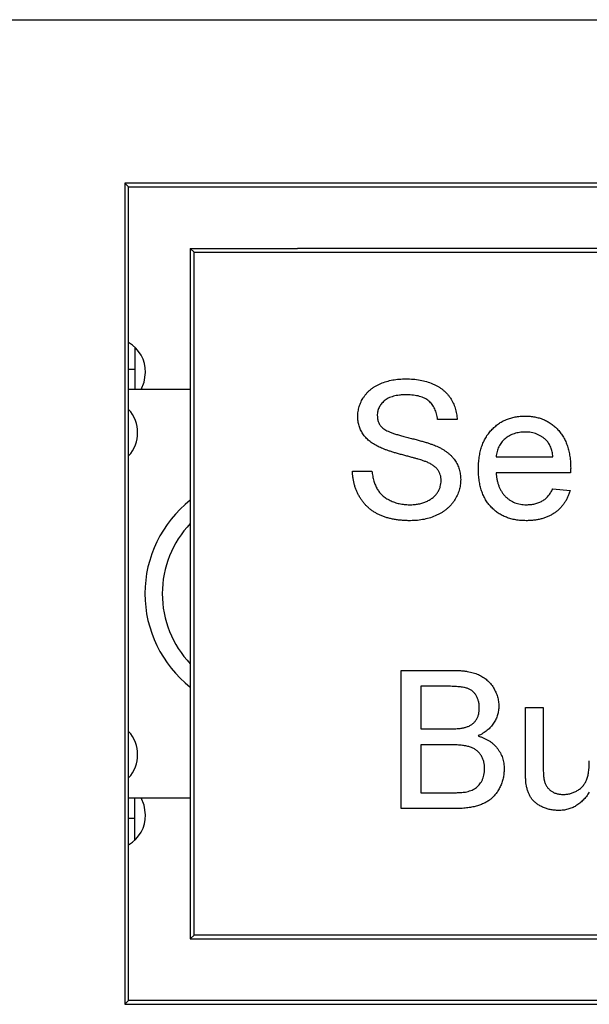
# Model space of a CAD drawing. Extents: x 0 to 10.2, y -0.1 to 7.9.
# Drawn here: x 5.3 to 5.6, y 4.3 to 4.8 of the extents above; entities that cross this region are included whole.
import ezdxf

# ---------------------------------------------------------------- set-up
doc = ezdxf.new("R2010")
doc.units = 0
doc.header["$MEASUREMENT"] = 0
doc.layers.add('PART', color=3, linetype='CONTINUOUS')

msp = doc.modelspace()

# ---------------------------------------------------------------- linework, layer by layer
at = {"layer": 'PART', "color": 7}
for p, q in [((5.192604788987257, 4.838092635769527), (6.214700001656141, 4.838092635769523)), ((5.963767985444203, 4.743640265224702), (5.342652405624385, 4.743640265224704)), ((5.342652405624385, 4.743640265224704), (5.342652405624381, 4.268640269131859)), ((5.344817473946666, 4.741475178569304), (5.342652405624385, 4.743640265224704)), ((5.344817473946666, 4.741475178569304), (5.961602898788804, 4.741475178569301)), ((5.344817473946662, 4.27080535578726), (5.344817473946666, 4.741475178569304)), ((5.380487311885652, 4.705805358963437), (5.382652380207933, 4.703640272308036)), ((5.380487311885652, 4.705805358963437), (5.442487307323081, 4.705805358963437)), ((5.380487311885652, 4.705805358963437), (5.380487311885648, 4.306475175393127)), ((5.925933079182936, 4.705805358963435), (5.442487307323081, 4.705805358963437)), ((5.382652380207929, 4.308640262048527), (5.382652380207933, 4.703640272308036)), ((5.382652380207933, 4.703640272308036), (5.923767992527537, 4.703640272308034)), ((5.34834923981407, 4.648714093486607), (5.34834923981407, 4.636061526316809)), ((5.344817473946662, 4.636061526316809), (5.34834923981407, 4.636061526316809)), ((5.34834923981407, 4.636061526316809), (5.34834923981407, 4.624250504425409)), ((5.380487311885652, 4.624250504425409), (5.344817473946662, 4.624250504425409)), ((5.534748649845511, 4.606800645174339), (5.523466593510122, 4.606800645174339)), ((5.557312753349731, 4.585262178988538), (5.59013326670436, 4.585262178988537)), ((5.474235837228019, 4.57705705294152), (5.485517875230286, 4.57705705294152)), ((5.600341597943512, 4.576031411039823), (5.557312753349731, 4.576031411039823)), ((5.590021086333607, 4.566800643091108), (5.600069167757315, 4.565775001189412)), ((5.50244095973337, 4.461789535771715), (5.532392880392894, 4.461789535771715)), ((5.50244095973337, 4.381789536188537), (5.50244095973337, 4.461789535771715)), ((5.528963395010603, 4.452558767823001), (5.513723016068759, 4.452558767823001)), ((5.513723016068759, 4.452558767823001), (5.513723016068759, 4.427943380515389)), ((5.574235828686252, 4.440251074169194), (5.584492238536665, 4.440251074169194)), ((5.574235828686252, 4.404209413025539), (5.574235828686252, 4.440251074169194)), ((5.584492238536665, 4.440251074169194), (5.584492238536662, 4.408456207299543)), ((5.513723016068759, 4.427943380515389), (5.530213402237077, 4.427943380515389)), ((5.531351210759684, 4.418712617149954), (5.513723016068759, 4.418712617149954)), ((5.513723016068759, 4.418712617149954), (5.513723016068759, 4.391020308720532)), ((5.513723016068759, 4.391020308720532), (5.532649287430857, 4.391020308720532)), ((5.344817473946662, 4.388030029931154), (5.380487311885648, 4.388030029931154)), ((5.348349239814066, 4.376219008039754), (5.348349239814066, 4.388030029931154)), ((5.532473014467179, 4.381789536188537), (5.50244095973337, 4.381789536188537)), ((5.344817473946662, 4.376219008039754), (5.348349239814066, 4.376219008039754)), ((5.348349239814066, 4.363566440869956), (5.348349239814066, 4.376219008039754)), ((5.380487311885648, 4.306475175393127), (5.382652380207929, 4.308640262048527)), ((5.380487311885648, 4.306475175393127), (5.442487307323081, 4.306475175393127)), ((5.923767992527534, 4.308640262048526), (5.382652380207929, 4.308640262048527)), ((5.442487307323081, 4.306475175393127), (5.925933079182936, 4.306475175393125)), ((5.344817473946662, 4.27080535578726), (5.342652405624381, 4.268640269131859)), ((5.342652405624381, 4.268640269131859), (5.963767985444203, 4.268640269131857)), ((5.961602898788801, 4.270805355787258), (5.344817473946662, 4.27080535578726))]:
    msp.add_line(p, q, dxfattribs=at)
at = {"layer": 'PART', "color": 7, "flags": 128}
for points in [[(5.352036067223526, 4.624250504425409), (5.35384224635839, 4.628505612770034), (5.354652386999575, 4.634140270177991)], [(5.354652386999575, 4.378140264178572), (5.353842246358386, 4.38377492158653), (5.352036067223523, 4.388030029931154)]]:
    msp.add_lwpolyline(points, dxfattribs=at)
at = {"layer": 'PART', "color": 7}
for centre, radius, start, end in [((5.334652395321697, 4.634140267178282), 0.02000000000000046, 0, 59.45237496864366), ((5.330042159101303, 4.599250503398713), 0.01999999999999985, 317.6264202316982, 42.3735797683036), ((5.423152395321775, 4.50614026717824), 0.06889763779527591, 128.2616249967336, 179.9999999999992), ((5.423152395321775, 4.50614026717824), 0.05889763779527532, 136.4184481991595, 179.9999999999991), ((5.423152395321775, 4.50614026717824), 0.06889763779527591, 179.9999999999992, 231.7383750032662), ((5.423152395321775, 4.50614026717824), 0.05889763779527535, 179.9999999999991, 223.5815518008402), ((5.330042159101303, 4.413030030957768), 0.01999999999999985, 317.6264202316972, 42.3735797683036), ((5.334652395321697, 4.378140267178282), 0.01999999999999997, 300.547625031358, 0)]:
    msp.add_arc(centre, radius, start, end, dxfattribs=at)
for points, knots in [([(5.477312754424261, 4.608483334383681), (5.477350728654855, 4.609475185795697), (5.477426259123941, 4.611447971056732), (5.478099548162206, 4.61434191195229), (5.479166211916052, 4.617133098680857), (5.480406220388165, 4.61933634201701), (5.481594808853529, 4.621011979677479), (5.482580671228099, 4.622216906843001), (5.483686668669723, 4.623324176783966), (5.484864417394085, 4.624371837977164), (5.486164981866001, 4.625318968929923), (5.487547880963852, 4.62619853924975), (5.489041866553947, 4.626986656943198), (5.4911570037535, 4.627947544814193), (5.493970321678681, 4.628932699198924), (5.49751252315594, 4.629786231255065), (5.501240835028106, 4.630285878704592), (5.503785612880058, 4.630355057274151), (5.505085190321697, 4.630390385665732)], [0, 0, 0, 0, 0.07500666874271832, 0.1491877198362629, 0.2236977009263308, 0.3006537583615168, 0.3398180695050264, 0.379174036932802, 0.418355051056554, 0.4581902312915863, 0.4983932796064653, 0.5400215645368461, 0.5821789238644189, 0.6261611767732, 0.7158320129242083, 0.8073553152234737, 0.9016194335411706, 1, 1, 1, 1]), ([(5.505085190321697, 4.630390385665732), (5.506507742088608, 4.63035825410935), (5.509272427241282, 4.630295807428019), (5.513296014760694, 4.629762263263582), (5.517051423417943, 4.628862499825141), (5.519999965205002, 4.627844341407997), (5.522176423122119, 4.626816932176803), (5.523722604930324, 4.626015084167598), (5.525157771427843, 4.625088047032597), (5.526494853602468, 4.62408484553351), (5.527746188200673, 4.623005908701407), (5.528879926856572, 4.621825727419084), (5.529944115294921, 4.620583982497675), (5.531197663243105, 4.618805711551344), (5.532519525632139, 4.616434005671569), (5.533724017117919, 4.613394549077525), (5.534486694229255, 4.61015799812841), (5.53466040424755, 4.607931659543495), (5.534748651860159, 4.606800642075989)], [0, 0, 0, 0, 0.1004854727332224, 0.1952903936341694, 0.2861058758309999, 0.3730143823631288, 0.4150615268508784, 0.4560917835696054, 0.4959829929563442, 0.535614438701933, 0.5741394516238211, 0.6125756118125637, 0.6511412804892425, 0.6895774406779853, 0.7661247573396126, 0.8423830568537386, 0.9199279403945352, 1, 1, 1, 1]), ([(5.505533908270415, 4.621159616434963), (5.504822946017931, 4.621154263528406), (5.503446697949567, 4.621143901617793), (5.501457215781009, 4.620954725539859), (5.499613077075654, 4.620695556056963), (5.497918097182026, 4.620311926012743), (5.49638032372528, 4.61981560131547), (5.494979264400019, 4.619228965591343), (5.493744087233996, 4.618500181901759), (5.492645285817598, 4.617684585191741), (5.491703063551153, 4.616773361676566), (5.490863690366687, 4.615839697420249), (5.490171238460906, 4.614843826181601), (5.489576548533968, 4.613818768344468), (5.489157301286642, 4.612720547305108), (5.488829172012128, 4.611596893644758), (5.488629436792365, 4.610424144707848), (5.488606508921549, 4.609627268389904), (5.488594805706313, 4.609220513870861)], [0, 0, 0, 0, 0.09154024917956224, 0.1771994092101594, 0.2571905613614137, 0.3313041270694952, 0.4007201746539606, 0.4651409511236378, 0.5265090667790396, 0.5849973562890024, 0.6409706111787776, 0.6950858833269498, 0.7464402754021241, 0.7969674410206927, 0.8473115451001796, 0.8974058009670723, 0.9476322069754165, 1, 1, 1, 1]), ([(5.523466600578107, 4.606800642075989), (5.523397276126747, 4.607374069496669), (5.523261489208387, 4.608497251012455), (5.522880437153855, 4.610111388059568), (5.522425047205296, 4.611627771507061), (5.521844527084713, 4.613028155814554), (5.521158768746236, 4.614325306710779), (5.520328038523953, 4.61549367961881), (5.519417529552143, 4.616578384867818), (5.51838169554529, 4.61754953119565), (5.517218619596033, 4.618402597609109), (5.515927460177217, 4.619141604526795), (5.514508629385269, 4.619766304591232), (5.512962645903887, 4.620277840261326), (5.511289413108816, 4.620674496671048), (5.509485064582627, 4.620966275822258), (5.507550315385167, 4.621115711013575), (5.506217883008286, 4.621144723510382), (5.505533908270415, 4.621159616434963)], [0, 0, 0, 0, 0.06716232721606347, 0.1315519310131779, 0.1927004949743837, 0.2512273599864345, 0.3076841970531317, 0.3630386401042376, 0.4177188602638083, 0.4722504829796643, 0.5278243731306183, 0.5851876190676863, 0.6450203194062406, 0.7079225244757815, 0.7744112310571091, 0.8449245924189537, 0.9203954638965636, 1, 1, 1, 1]), ([(5.489123651860158, 4.591191667717015), (5.48818238832207, 4.591700646230067), (5.486365504728301, 4.592683107222683), (5.483918399471129, 4.5944321797267), (5.481873950379381, 4.596391710455758), (5.480203900166419, 4.598522482324841), (5.478903846083583, 4.600818921834857), (5.477997032575324, 4.60326025970296), (5.477399199588358, 4.605826455114005), (5.477341890485331, 4.607587841877434), (5.477312754424261, 4.608483334383681)], [0, 0, 0, 0, 0.144844236360858, 0.2795870721076547, 0.4059805123918998, 0.5271207453990864, 0.6450442430272664, 0.7618212876468912, 0.8789094726449278, 1, 1, 1, 1]), ([(5.488594805706313, 4.609220513870861), (5.488623961182427, 4.608532229034934), (5.488680549273344, 4.607196331630282), (5.489258396418318, 4.605298424113306), (5.49014712937019, 4.603568358439593), (5.49102267293247, 4.602627038541665), (5.491463395449902, 4.602153206178554)], [0, 0, 0, 0, 0.2627412305282685, 0.5099565029432309, 0.7533267184204508, 1, 1, 1, 1]), ([(5.547056344167853, 4.578098718999066), (5.547075331993756, 4.579285521935619), (5.547112200563422, 4.581589931454177), (5.54747057527295, 4.584945147324529), (5.548063253000496, 4.588095367963383), (5.548867499576552, 4.591052022584174), (5.549933179510134, 4.593800828296079), (5.551233502214636, 4.596340782963905), (5.552760427477445, 4.598685638675025), (5.554528704848678, 4.60080105916663), (5.556485315736566, 4.60268218401967), (5.558568093879266, 4.604354918787877), (5.560820751027897, 4.605735371256914), (5.56319724138265, 4.606881518031956), (5.565720469703503, 4.607762103133306), (5.568374892613541, 4.608410610740677), (5.571180721512508, 4.608776545809243), (5.573096980626641, 4.608826442770416), (5.57407557493708, 4.608851924127271)], [0, 0, 0, 0, 0.07701924866805546, 0.149547902416274, 0.2187135099120817, 0.2849231121352786, 0.3481592766058944, 0.409727704199557, 0.4698385380871202, 0.5294209545713842, 0.5882764566340941, 0.6457897074994389, 0.7024689920772347, 0.7593896103244635, 0.816747940241404, 0.8756208054666025, 0.9364820909603186, 1, 1, 1, 1]), ([(5.57407557493708, 4.608851924127271), (5.575022402123007, 4.608827576319125), (5.576875370538538, 4.608779926948517), (5.579590031871955, 4.608397488369288), (5.582176775883628, 4.60779986358497), (5.584630171718814, 4.60693184626193), (5.586937871639513, 4.605792428914885), (5.589124798904976, 4.604432508042811), (5.591175676415254, 4.602812725174781), (5.593077350956115, 4.600955151063674), (5.594810059520668, 4.598880641980217), (5.59630887843927, 4.596581152576659), (5.597578005201512, 4.594089017203475), (5.598606822371956, 4.591385183181942), (5.599398768045045, 4.588485234970162), (5.599972511625825, 4.585387273954741), (5.600334341482114, 4.582092353448081), (5.600370889463672, 4.579825121161393), (5.600389677501184, 4.578659616434964)], [0, 0, 0, 0, 0.06283270121639437, 0.1229654286939636, 0.1816288039489559, 0.2388323520060563, 0.2952935041873487, 0.3521674350071315, 0.4094906731189489, 0.4684235402869528, 0.5283583088828305, 0.5885537443107102, 0.6502482991009647, 0.713670673668288, 0.780261841762074, 0.8495363583234041, 0.9226519106314431, 1, 1, 1, 1]), ([(5.491463395449902, 4.602153206178554), (5.491741222214443, 4.601916407391101), (5.492355618950707, 4.601392741493028), (5.493498799071716, 4.60069973204816), (5.494916171425736, 4.599999528819732), (5.496617214682239, 4.599303498614336), (5.498598965253333, 4.598603046343245), (5.500858393021559, 4.597882383352815), (5.503408348832565, 4.59716286260594), (5.506164502688673, 4.596481034442446), (5.5089446186313, 4.595779787325987), (5.511584160737776, 4.595092817491734), (5.514011719257827, 4.594438125805405), (5.516219211185835, 4.593800159481048), (5.518208737316403, 4.5931799946682), (5.519973426246345, 4.592564808623634), (5.521527545110114, 4.59199898680283), (5.522479626755288, 4.591600886012606), (5.522921728783235, 4.591416026691374)], [0, 0, 0, 0, 0.03274322859337257, 0.0724096284093018, 0.119611523646169, 0.1746729704771937, 0.2373451653072246, 0.3083525144271053, 0.3876301704355152, 0.4752486515278142, 0.5633321777983332, 0.6451361045263605, 0.72020243817505, 0.7891340895998014, 0.8514970265732926, 0.9073305751045081, 0.9569686687243125, 1, 1, 1, 1]), ([(5.574027498014004, 4.599621154896502), (5.573466177781388, 4.599607743568393), (5.572362121811956, 4.599581364941728), (5.570742513587795, 4.599406432514617), (5.569192167853171, 4.599102571323492), (5.567714833306059, 4.598664856407734), (5.566295728167795, 4.598121872546714), (5.564945358564248, 4.597450303961897), (5.563677309113999, 4.596637507556774), (5.562471667853725, 4.595732208583502), (5.56138056191778, 4.594709043702902), (5.56038197592034, 4.593620559139422), (5.559555429003066, 4.592417154971504), (5.558822519599381, 4.591155340917875), (5.558248659017085, 4.589795619558489), (5.557796887272978, 4.58835805283834), (5.557475297171155, 4.58683867025562), (5.557367418107265, 4.585792359434186), (5.557312754424263, 4.585262180537527)], [0, 0, 0, 0, 0.06891659134686401, 0.1355514546737478, 0.1997365702600072, 0.2626217365933792, 0.3244966475909277, 0.3860928413561404, 0.4474125586649003, 0.509197024475182, 0.5709222813923134, 0.6308368938344511, 0.6901562236487616, 0.7497865634814019, 0.809726299612732, 0.8709196133386572, 0.9345933392080849, 1, 1, 1, 1]), ([(5.58636724160375, 4.594717308742656), (5.585964586459955, 4.59511172791101), (5.585166220283391, 4.5958937641727), (5.583825180374184, 4.596886067549317), (5.582399905803573, 4.597717931483656), (5.580909746988173, 4.598442159876845), (5.579304740844886, 4.598960285381071), (5.577622046180249, 4.599348711829001), (5.575849714284576, 4.599572626251361), (5.5746424203369, 4.599604778493942), (5.574027498014004, 4.599621154896502)], [0, 0, 0, 0, 0.1237046910453507, 0.2452759954399892, 0.3652223611681962, 0.4859525675305036, 0.608409803242703, 0.7348014071830238, 0.8649239192844935, 1, 1, 1, 1]), ([(5.516992241603749, 4.582329488229835), (5.516710398864348, 4.582445151594538), (5.51607366491552, 4.582706456147204), (5.514982304387711, 4.583052280846224), (5.513687415002448, 4.583500003017909), (5.512161985571502, 4.583957175203556), (5.510408189247524, 4.584453724388699), (5.508430048151844, 4.584992865626319), (5.50623012660574, 4.585589320329746), (5.503871631547373, 4.586209459879627), (5.501486027352378, 4.586844431348986), (5.499202582323793, 4.587483375229874), (5.497098407044902, 4.588122245139162), (5.495162178833482, 4.588746675360436), (5.493405152000619, 4.589369890491223), (5.491818306705529, 4.589979115809452), (5.490399469016428, 4.590561350645295), (5.489532901877233, 4.590989477872571), (5.489123651860158, 4.591191667717015)], [0, 0, 0, 0, 0.03120023043460971, 0.07048698849290926, 0.117215278142654, 0.1715761829432925, 0.2335962817632875, 0.3039648669667244, 0.381629677903071, 0.4671205866526493, 0.553810077406797, 0.6345494703435122, 0.7100355793241745, 0.7790915592263441, 0.8429650449948456, 0.9010008283697403, 0.9532460777154964, 1, 1, 1, 1]), ([(5.522921728783235, 4.591416026691374), (5.523496941625087, 4.591150843709151), (5.524625988037791, 4.590630333955191), (5.526225168416378, 4.589741295242502), (5.527718374664293, 4.58881936767587), (5.529092314160977, 4.587831507830563), (5.530355017045071, 4.586798045305782), (5.53149879756165, 4.585707156288168), (5.532516577956667, 4.584555393017602), (5.533723856057065, 4.582975275583778), (5.534961714989162, 4.580841709528893), (5.536025458019811, 4.578084565463104), (5.536690808390908, 4.575138696939688), (5.5367631085963, 4.573107596608327), (5.536799933911443, 4.572073077973425)], [0, 0, 0, 0, 0.07494477423924675, 0.1471040323661767, 0.2164033458220637, 0.2825535083353236, 0.3472370153930529, 0.4093960302398539, 0.4694118287908641, 0.528972955652797, 0.6445731037095599, 0.7598754644592426, 0.8776952064463265, 1, 1, 1, 1]), ([(5.590133267244774, 4.585262180537527), (5.590068705795051, 4.585770350489598), (5.589942474036775, 4.586763933917966), (5.589676776480225, 4.588201028196745), (5.58932242044467, 4.589539957836886), (5.588895652895861, 4.59077569378415), (5.588375238845092, 4.591910601754767), (5.587787255724241, 4.592946423137095), (5.587130258428939, 4.593894219831188), (5.58661963926728, 4.594445039886617), (5.58636724160375, 4.594717308742656)], [0, 0, 0, 0, 0.1481645315864648, 0.2896940731271289, 0.422376717853949, 0.5484618558405234, 0.667394076398943, 0.7829662373357286, 0.8927208011042166, 1, 1, 1, 1]), ([(5.525517882629391, 4.571528206178553), (5.525493161594238, 4.572107105179826), (5.525444794730635, 4.573239724783434), (5.525068539360362, 4.57487592736582), (5.524445842819517, 4.576392871677196), (5.523589353331513, 4.577815337768553), (5.522411376166822, 4.579128702021585), (5.52090712045224, 4.580315177799748), (5.519083612439374, 4.581422345577262), (5.517716544716432, 4.582015318100026), (5.516992241603749, 4.582329488229835)], [0, 0, 0, 0, 0.1177987900794437, 0.2304740872449055, 0.3397536598435763, 0.4505653768738598, 0.5669138917024924, 0.6968714961840639, 0.8393957262157342, 1, 1, 1, 1]), ([(5.600389677501184, 4.578659616434964), (5.600384796863608, 4.578296360375689), (5.600373025164124, 4.577420216409457), (5.600353203832476, 4.576544215480689), (5.600341600578108, 4.576031411306758)], [0, 0, 0, 0, 0.4146077280383559, 1, 1, 1, 1]), ([(5.507745446731953, 4.548339103614451), (5.506874437160118, 4.548346512995065), (5.505162921996796, 4.548361072269361), (5.50265557905082, 4.54852893689549), (5.500253373539767, 4.548779152169219), (5.497962574071913, 4.549144187289951), (5.495776723444603, 4.54963036069715), (5.493698303507635, 4.550199442890203), (5.491727501213887, 4.550876391036693), (5.489865310747224, 4.551655771096176), (5.488112962367222, 4.552567624949766), (5.486440472079646, 4.553548724048419), (5.484878812804414, 4.554669751635891), (5.483406789510521, 4.555879983735878), (5.482034723032857, 4.557203390361406), (5.480771018133375, 4.558633245411179), (5.479593516111979, 4.560161398391806), (5.478524770714184, 4.561791486020404), (5.477570379682795, 4.563504200963342), (5.4767120097844, 4.565270230257304), (5.475988846724814, 4.567102533821728), (5.475406039444135, 4.568991811438802), (5.474912374041221, 4.570925430763712), (5.474570028056458, 4.572919521572104), (5.474318323881764, 4.574967823925665), (5.474263491277362, 4.57635652940705), (5.47423583134734, 4.5770570523324)], [0, 0, 0, 0, 0.05249142392974238, 0.1031445243599768, 0.1513951639948414, 0.1980298702965079, 0.2428716967116375, 0.286304230834308, 0.3278482240868861, 0.3683932627176632, 0.4078497842878911, 0.4468344837555458, 0.4851621283359208, 0.5235843258395598, 0.561611910562313, 0.5999287342377346, 0.6385044218754397, 0.6777977034331816, 0.7172962419434424, 0.7566106248152155, 0.7960724009495322, 0.835889860698808, 0.8757164321439892, 0.9162653059694242, 0.9577606097175906, 1, 1, 1, 1]), ([(5.485517882629392, 4.5770570523324), (5.485641800804292, 4.576043983602244), (5.485879854291095, 4.574097824019268), (5.486548782303661, 4.571340961113958), (5.487399499478116, 4.568854577724001), (5.488495641204302, 4.566635479139554), (5.489876649899625, 4.564657430891533), (5.491576090745507, 4.562895086438205), (5.493633480417767, 4.561354988784781), (5.495964159594688, 4.560005781651409), (5.498543989688866, 4.55892132458786), (5.501302490633812, 4.558132762184377), (5.504225019685578, 4.557661270265984), (5.506226608122304, 4.557600766868089), (5.507248651860159, 4.55756987284522)], [0, 0, 0, 0, 0.09380512788460513, 0.1802047019423078, 0.2603872225598528, 0.3350960170104944, 0.4070661315378794, 0.4814283678149898, 0.559258085114833, 0.6426896252344028, 0.7285608937099536, 0.815960560447563, 0.906026457157004, 1, 1, 1, 1]), ([(5.574620446731952, 4.548339103614451), (5.573588340232813, 4.548363794605351), (5.571570751459298, 4.548412061200017), (5.568630875332385, 4.54878619735735), (5.565856365787514, 4.549393214434312), (5.56324104536424, 4.550239179407506), (5.560794172096809, 4.551354072813188), (5.558505596961201, 4.552701023940735), (5.556392264154479, 4.554303769794243), (5.554451101528738, 4.556133778495798), (5.552695656115247, 4.558182611983916), (5.551195482949872, 4.560459108821886), (5.549894670343726, 4.562910605412359), (5.548860018777052, 4.565576403236907), (5.548042242746913, 4.568429954627987), (5.547474830710385, 4.571483363127254), (5.547111801891777, 4.574724525893124), (5.547075149774955, 4.576954536631883), (5.547056344167853, 4.578098718999066)], [0, 0, 0, 0, 0.06734922508619755, 0.1316560263424587, 0.1930717269467604, 0.2525006706493816, 0.3107018845447749, 0.3682255536622611, 0.4254759597103784, 0.4834385744142208, 0.5420560368737786, 0.6011403312362998, 0.6610287668538123, 0.7228607027394378, 0.7874193758981836, 0.8545009320149661, 0.9253467863913579, 1, 1, 1, 1]), ([(5.557312754424263, 4.576031411306758), (5.557372131210474, 4.575309095630256), (5.557488295939056, 4.573895957434918), (5.557827049244185, 4.571849993957162), (5.558284205080518, 4.569927207924084), (5.558899590489485, 4.568144528979871), (5.559626566372994, 4.566481993941932), (5.560524983301359, 4.564966940903409), (5.561525906395552, 4.563565749673028), (5.562675904460139, 4.562312475888998), (5.563917111108761, 4.561197998032139), (5.565244859799339, 4.560219268875257), (5.566654841505237, 4.559413846895255), (5.568126583609519, 4.558719439378475), (5.569686041356423, 4.558217695249276), (5.571315794414691, 4.557846071019486), (5.573022141380541, 4.557617267708528), (5.574187050162205, 4.557585872341201), (5.57478070314221, 4.55756987284522)], [0, 0, 0, 0, 0.0765438291744516, 0.1497503268202396, 0.2188771619644879, 0.2850927440520952, 0.3487577800297165, 0.4102234679080212, 0.4708464590455375, 0.5303745702943337, 0.5895242443032392, 0.6468693148391793, 0.7042726784163467, 0.760837583651401, 0.8184845817754796, 0.8769463510095871, 0.9372902268626595, 1, 1, 1, 1]), ([(5.507248651860159, 4.55756987284522), (5.508153104163238, 4.557586150994301), (5.509911319237197, 4.557617794992544), (5.512461358838312, 4.558015164993958), (5.514862517267236, 4.55856548018977), (5.51707094085031, 4.559403347728274), (5.519062285894005, 4.560441287519513), (5.520813196569389, 4.561653584216216), (5.522279769319539, 4.563070778028894), (5.523460682895468, 4.564641441609043), (5.524378035008223, 4.566307690547768), (5.525017370102631, 4.568027093357057), (5.525447864126786, 4.569765666825), (5.525494653830215, 4.570943479696833), (5.525517882629391, 4.571528206178553)], [0, 0, 0, 0, 0.1056065824491306, 0.2052945020302922, 0.3010003042915582, 0.3930753030860915, 0.4804873266227136, 0.5629401060451987, 0.6410943740731845, 0.7177656570272686, 0.7918117124780346, 0.8625487575491081, 0.9317621811337371, 1, 1, 1, 1]), ([(5.536799933911443, 4.572073077973425), (5.53675818342672, 4.57102754912394), (5.53667529483787, 4.568951826853477), (5.535961594193793, 4.565892116227863), (5.534840408229275, 4.562927273710111), (5.533525539962582, 4.560574507852402), (5.532282592030331, 4.558777336656695), (5.531238457136645, 4.557485612136121), (5.530080571570039, 4.556291215977764), (5.528837441297906, 4.555156730016343), (5.527499414586018, 4.554105301473281), (5.5260552110392, 4.55313657231789), (5.524520073542419, 4.552240458166437), (5.52232793580114, 4.551148490597178), (5.519416412699965, 4.550006188829031), (5.515707716761924, 4.549054918600868), (5.511799200452227, 4.548437806082013), (5.509115371886029, 4.548372459117132), (5.507745446731953, 4.548339103614451)], [0, 0, 0, 0, 0.07481596665055579, 0.1485345605139198, 0.2238723272963845, 0.3012971209351245, 0.3408936290197579, 0.3803400620654402, 0.4201265887284646, 0.4599499070829665, 0.5008311555562174, 0.5419071755971087, 0.5844387941530512, 0.6280801713306072, 0.7172666799070605, 0.8078600064218674, 0.9019246558363445, 1, 1, 1, 1]), ([(5.600069164680672, 4.565775001050348), (5.599863140553964, 4.565097231198207), (5.599457850797737, 4.563763925325053), (5.598635492518945, 4.561872918287347), (5.597731918172773, 4.560076279651747), (5.596664042426692, 4.558413592544692), (5.595493479271656, 4.556847874758965), (5.594194321996323, 4.555400422226546), (5.592756183123196, 4.554082308938022), (5.591200027034109, 4.552875706422605), (5.589516248524287, 4.551801739974789), (5.587717053361427, 4.550874573561025), (5.585810873586727, 4.550080329886859), (5.583787723879158, 4.549444653163157), (5.581650026229891, 4.548946127757918), (5.579404406595472, 4.548605940868357), (5.57705091487318, 4.548363951731005), (5.57544375386917, 4.548347520771359), (5.574620446731952, 4.548339103614451)], [0, 0, 0, 0, 0.06356945383746264, 0.1250535500907171, 0.1849178119453389, 0.2440119962894599, 0.3022548440788939, 0.3603453451350495, 0.4184041395634456, 0.4772289584279144, 0.5369854676024901, 0.5974960198823511, 0.6587945302272719, 0.7222171742899907, 0.7877354929048327, 0.8557260237423563, 0.9260921624710914, 1, 1, 1, 1]), ([(5.57478070314221, 4.55756987284522), (5.57564763337982, 4.557598307475267), (5.577321826282745, 4.557653219685911), (5.579743074372416, 4.558054607051846), (5.581966581450676, 4.558741315140129), (5.584005347147297, 4.559710889444381), (5.585850499737212, 4.560990130748995), (5.587460378659259, 4.562628337655611), (5.588891728729873, 4.564569697764977), (5.589636186111814, 4.5660403044722), (5.590021087757595, 4.566800642075989)], [0, 0, 0, 0, 0.1370427064350437, 0.2646532749216027, 0.3867410387030916, 0.503853986127978, 0.6203102345327058, 0.7397603942434503, 0.8654501184580027, 1, 1, 1, 1]), ([(5.532392882629388, 4.461789537694806), (5.533135641192608, 4.461786689541813), (5.534584974302366, 4.461781131985645), (5.53670129351309, 4.461642065164567), (5.538705631106115, 4.461451934946957), (5.540602187650585, 4.461206563137513), (5.542383151694885, 4.460851563395435), (5.544050424002169, 4.460416845613033), (5.545612254674996, 4.459926463160583), (5.547515611455875, 4.459164474010967), (5.549705050467889, 4.458006516637873), (5.552035884074801, 4.456250272459177), (5.5540910197366, 4.454179207767334), (5.555772132952409, 4.451782708602384), (5.557133724502933, 4.449217406588225), (5.558118627869906, 4.446550502880069), (5.558744308400851, 4.443821662692154), (5.558815620352195, 4.441974417247561), (5.558851215962722, 4.441052358207626)], [0, 0, 0, 0, 0.05872255582897493, 0.1145844001901688, 0.1676297447514813, 0.2179315201347124, 0.2657323008177827, 0.3111204179323445, 0.3541368688900814, 0.3950833610552806, 0.4731318025317368, 0.5491675296295432, 0.625038804166619, 0.7028708939374707, 0.7797769891314553, 0.8540870229190652, 0.9271670259330742, 1, 1, 1, 1]), ([(5.54756916468067, 4.440058768464037), (5.547548340444951, 4.440717146607616), (5.547507756411029, 4.44200024968393), (5.547170526521171, 4.443864431671916), (5.546579286012701, 4.445593082778108), (5.545807531560694, 4.447204254109567), (5.544799074488157, 4.448632630240914), (5.54358400913754, 4.449848557929892), (5.542146820275239, 4.450781515310898), (5.540802289333222, 4.45135889092762), (5.539593915730844, 4.451720828022419), (5.538514124922937, 4.451934851636165), (5.537289368425039, 4.45212347059605), (5.535915557919584, 4.452283814796027), (5.534392192185564, 4.452408260578699), (5.532714571703004, 4.452507123267094), (5.530886691724977, 4.452549098215418), (5.529620456522064, 4.452555464790023), (5.528963395449903, 4.452558768464036)], [0, 0, 0, 0, 0.07599805344916837, 0.1481114419205055, 0.2177524604805449, 0.2864472106263562, 0.353711742152175, 0.4187061880898265, 0.4837211226961809, 0.550303325186725, 0.5869955553261992, 0.6292186432993687, 0.6772911573544065, 0.7300869128641603, 0.7888971927447322, 0.8537744364484603, 0.9241222125686077, 1, 1, 1, 1]), ([(5.539828780065285, 4.428888896669165), (5.540441665316312, 4.429103200295997), (5.541623179824793, 4.429516332842258), (5.543205918720389, 4.430462076563733), (5.54456902172964, 4.431578351618948), (5.545676900021647, 4.432920768507732), (5.54653576725347, 4.434451961264162), (5.547142698176877, 4.436164185630978), (5.547495449138584, 4.438057279521709), (5.547543924889137, 4.439373469784359), (5.54756916468067, 4.440058768464037)], [0, 0, 0, 0, 0.1323154982757712, 0.2550765916577544, 0.3743850284113127, 0.4906202815467601, 0.6083667658162393, 0.7312344941950085, 0.8600622938053025, 1, 1, 1, 1]), ([(5.558851215962722, 4.441052358207626), (5.558813801044838, 4.440194513995366), (5.558739331924148, 4.43848709599757), (5.55814931983441, 4.435971127515512), (5.557211917893842, 4.433533987208436), (5.555913848993956, 4.431185690107591), (5.554223503342786, 4.428990487905066), (5.552118084899725, 4.427026287058498), (5.549653043421824, 4.425261107427877), (5.547802340543296, 4.424324030791791), (5.546848010834516, 4.423840819746088)], [0, 0, 0, 0, 0.1158228057791562, 0.2305289705475847, 0.3472949798312527, 0.4678205197208968, 0.5918490508600405, 0.7200182337667649, 0.8556251678580361, 1, 1, 1, 1]), ([(5.530213395449902, 4.427943383848652), (5.530753001893789, 4.427945518735623), (5.531789707759987, 4.427949620335727), (5.533285131272713, 4.428006808880673), (5.534665335494442, 4.428055598897694), (5.53592498161078, 4.428178058070385), (5.537070310010371, 4.428298001390134), (5.538096737227939, 4.428459463795432), (5.539009290760397, 4.428641395304662), (5.539568047443051, 4.428810150455653), (5.539828780065285, 4.428888896669165)], [0, 0, 0, 0, 0.1669801744060277, 0.3208066328848135, 0.4631345048703169, 0.5942480539785205, 0.7123671525397417, 0.8194549510427513, 0.9157522665813517, 1, 1, 1, 1]), ([(5.546848010834516, 4.423840819746088), (5.547438209581564, 4.423656062227851), (5.548593718312024, 4.423294338441738), (5.550254882151624, 4.422632434648373), (5.551814207667949, 4.421878762451301), (5.553275089082181, 4.421032083353963), (5.554627655403376, 4.420084556690866), (5.555868090192757, 4.419034705319817), (5.557004994089201, 4.417898775417211), (5.558036335902425, 4.416677457955499), (5.558942261483342, 4.415378612373187), (5.559754763556732, 4.414030626305112), (5.560425692425028, 4.412617267028494), (5.560975628386011, 4.411142203977677), (5.561404660192675, 4.409614551755261), (5.561712751730884, 4.408028434737646), (5.561888356041798, 4.406387544922867), (5.561914731248482, 4.405272855049986), (5.561928139039644, 4.404706204361473)], [0, 0, 0, 0, 0.07046422592917444, 0.1379569656042681, 0.203578563614284, 0.2676916802449428, 0.3301858648593743, 0.39153376408982, 0.452663773487035, 0.5131537880892141, 0.5734535531000282, 0.6329675593891932, 0.6923319074206218, 0.7514741915716302, 0.8121874455294296, 0.8729617178483164, 0.9354203067594906, 1, 1, 1, 1]), ([(5.550646087757595, 4.404866460771728), (5.550623873649268, 4.405594814720406), (5.550580553870379, 4.407015179271885), (5.550173302221182, 4.409069023670189), (5.549491285213211, 4.410966520328872), (5.548565388109196, 4.412710819574392), (5.547375210730497, 4.414250616333971), (5.545968394681566, 4.41557008943908), (5.544332380590991, 4.416625877419157), (5.542448589556574, 4.417441778314781), (5.54024002363801, 4.418029432733816), (5.537650471107042, 4.41842190777644), (5.534641633411837, 4.418679937871431), (5.532494998761774, 4.418701255846208), (5.531351215962722, 4.418712614617883)], [0, 0, 0, 0, 0.08012674827853887, 0.1562553386122045, 0.2293683942378294, 0.3014690352296981, 0.3727590972207924, 0.4426723668856748, 0.5128202662171841, 0.5860349745114741, 0.6677963678359016, 0.7637154157127748, 0.8741014251394704, 1, 1, 1, 1]), ([(5.584492241603748, 4.408456204361473), (5.584498294839847, 4.407847241336322), (5.584509870369246, 4.406682728787652), (5.584515286273543, 4.405010335068496), (5.584566305531006, 4.40349840613641), (5.584633018989877, 4.402136424665728), (5.584699040265793, 4.400932266079639), (5.584826544433358, 4.399882410518351), (5.584918250537434, 4.39898504089044), (5.585033087363794, 4.398444874571552), (5.585085190321696, 4.398199794105063)], [0, 0, 0, 0, 0.1775769699460455, 0.3395782688209952, 0.4876271483371432, 0.6186165648933785, 0.7372525701187136, 0.839084116916724, 0.926990376273878, 1, 1, 1, 1]), ([(5.59614288262939, 4.389994665899934), (5.596849892045999, 4.390023837245013), (5.598260104064689, 4.390082022865267), (5.600339769354264, 4.390507368323947), (5.602345158818707, 4.39122641971218), (5.604252209153596, 4.392191800113973), (5.605998183274401, 4.393395258291918), (5.607496503525876, 4.394838333778697), (5.608708559989456, 4.396494378423242), (5.609497344100593, 4.398035877761287), (5.609976128258392, 4.399390548783375), (5.61029661289049, 4.400519895476364), (5.610572253643976, 4.401754797907746), (5.61076777547547, 4.403106344458945), (5.610948543825824, 4.404564148075436), (5.611077923711612, 4.406130398800695), (5.611132887341981, 4.407804116600436), (5.611150050014217, 4.408952979548934), (5.611158908270415, 4.409545947951216)], [0, 0, 0, 0, 0.0753783590092027, 0.150350851525046, 0.225312519720126, 0.3020056918688646, 0.3777106074593972, 0.4506376906750727, 0.5227681728748885, 0.5956395992991133, 0.6343851189151594, 0.6758617578331253, 0.7207870572129423, 0.7692137205689195, 0.8214361365268762, 0.8774549546523104, 0.9367502104211816, 0.9999999999999999, 0.9999999999999999, 0.9999999999999999, 0.9999999999999999]), ([(5.561928139039644, 4.404706204361473), (5.561902777823036, 4.403796016688142), (5.561852484314596, 4.401991035005314), (5.561379304363715, 4.399343974267978), (5.560668809711636, 4.396782924931883), (5.559636993478662, 4.394376286005918), (5.558421245058636, 4.392145569272436), (5.557032543373115, 4.390163599184334), (5.555533812652971, 4.388423771523032), (5.553841250614344, 4.386976565293002), (5.551986253986396, 4.385735756831663), (5.549910444657471, 4.384710574913572), (5.547648058742848, 4.383781114631768), (5.545137358080641, 4.383054677677826), (5.542374833533451, 4.382470130276622), (5.539329284666351, 4.38209568924131), (5.535998209773492, 4.381823487178711), (5.533680917521419, 4.381801170459179), (5.532473010834519, 4.381789537694806)], [0, 0, 0, 0, 0.0642501994213485, 0.1274137592407599, 0.1894165436566261, 0.2516612250872349, 0.3119636391185687, 0.36860715422333, 0.4223604754040279, 0.4737359097049523, 0.5254457348600847, 0.5796266400158329, 0.6370258100737499, 0.6980467503012682, 0.7639992075506497, 0.8363259156230275, 0.9146836050504934, 1, 1, 1, 1]), ([(5.53949224160375, 4.391404922310191), (5.540050737184288, 4.391522094382758), (5.541132129022397, 4.391748969809067), (5.542660024179877, 4.39226049215586), (5.544065670459378, 4.392834401160182), (5.545314691156037, 4.393571618099061), (5.546455381943776, 4.394433075899206), (5.547458025402761, 4.395489618370667), (5.548381703614634, 4.396698167025086), (5.549180279622359, 4.398080549037957), (5.549835342637259, 4.399606025232747), (5.550297439370514, 4.401266114345148), (5.550594523844314, 4.403028878644727), (5.550628665192338, 4.404245573168686), (5.550646087757595, 4.404866460771728)], [0, 0, 0, 0, 0.08897069512551666, 0.1722702683632513, 0.2510776994209001, 0.3254206491752198, 0.3979468511885101, 0.4734030590377395, 0.5519278353185789, 0.6348511853460838, 0.7218674569347404, 0.8102622585475601, 0.9031755225512152, 1, 1, 1, 1]), ([(5.574812754424261, 4.39501069154096), (5.574719215992801, 4.395565238739119), (5.574509701172957, 4.396807357668249), (5.57436289528361, 4.398903013837048), (5.574244218179462, 4.401414149952952), (5.57423876511449, 4.403231609947101), (5.574235831347337, 4.404209409489678)], [0, 0, 0, 0, 0.1827258013779608, 0.4092837859163743, 0.6821927053231801, 1, 1, 1, 1]), ([(5.585085190321696, 4.398199794105063), (5.585255393729955, 4.397587810623803), (5.585587356202758, 4.396394206148846), (5.586450924285394, 4.394770735957295), (5.587530821985172, 4.393326922826781), (5.588885166081642, 4.392131632145121), (5.590446956001593, 4.391172734867212), (5.592191103928585, 4.390480612140315), (5.594116254125677, 4.390078188147006), (5.595451852773177, 4.39002314490646), (5.59614288262939, 4.389994665899934)], [0, 0, 0, 0, 0.1270607366708984, 0.2478175776407086, 0.3663147503979863, 0.4869622295300608, 0.607685796949798, 0.732228242410544, 0.8614566737616222, 1, 1, 1, 1]), ([(5.5326492928858, 4.391020306925575), (5.533402515250298, 4.391028960384316), (5.534786392545737, 4.391044859175485), (5.536679266316419, 4.391094734457154), (5.538209293539357, 4.391216561113376), (5.539102748583144, 4.391347737320753), (5.53949224160375, 4.391404922310191)], [0, 0, 0, 0, 0.3293954641291825, 0.6051903468527968, 0.8278865786947346, 1, 1, 1, 1]), ([(5.593386472372977, 4.380763896669165), (5.592573126159568, 4.380789419784325), (5.590959439334149, 4.3808400578939), (5.588589610815916, 4.381216723283697), (5.586298455198854, 4.38182770595361), (5.584139014704927, 4.382687101184294), (5.582141625631365, 4.383715425707145), (5.580389441026838, 4.384889990433975), (5.578919169146292, 4.386208656637295), (5.577703262795229, 4.387657750410764), (5.576746036257017, 4.389281910490939), (5.575923364035933, 4.391034005921977), (5.57525818823677, 4.392956862382637), (5.574964170553425, 4.394312534256127), (5.574812754424261, 4.39501069154096)], [0, 0, 0, 0, 0.0951104490606155, 0.1887000591855883, 0.2799491361138924, 0.3719652045315516, 0.4600019978893705, 0.5423250174392151, 0.6179849163682314, 0.6903097991767719, 0.7626454783553986, 0.8378420830314214, 0.9164903150689071, 1, 1, 1, 1]), ([(5.611158908270415, 4.391340819746087), (5.610604867945664, 4.390500170231802), (5.609531392495917, 4.388871377930749), (5.607673472359775, 4.386698873254786), (5.605655258944822, 4.384873397578096), (5.603496757719601, 4.383362627974707), (5.601174336130285, 4.382195488733586), (5.598710258490282, 4.381362760590265), (5.596094899061228, 4.380846183056537), (5.594302354145238, 4.380791722640097), (5.593386472372977, 4.380763896669165)], [0, 0, 0, 0, 0.1391553721775536, 0.2696191397265678, 0.3941159387666363, 0.5146268937418983, 0.6329159631348559, 0.7523074279855058, 0.8734441129988689, 1, 1, 1, 1])]:
    msp.add_open_spline(points, degree=3, knots=knots, dxfattribs=at)

doc.saveas('drawing.dxf')
